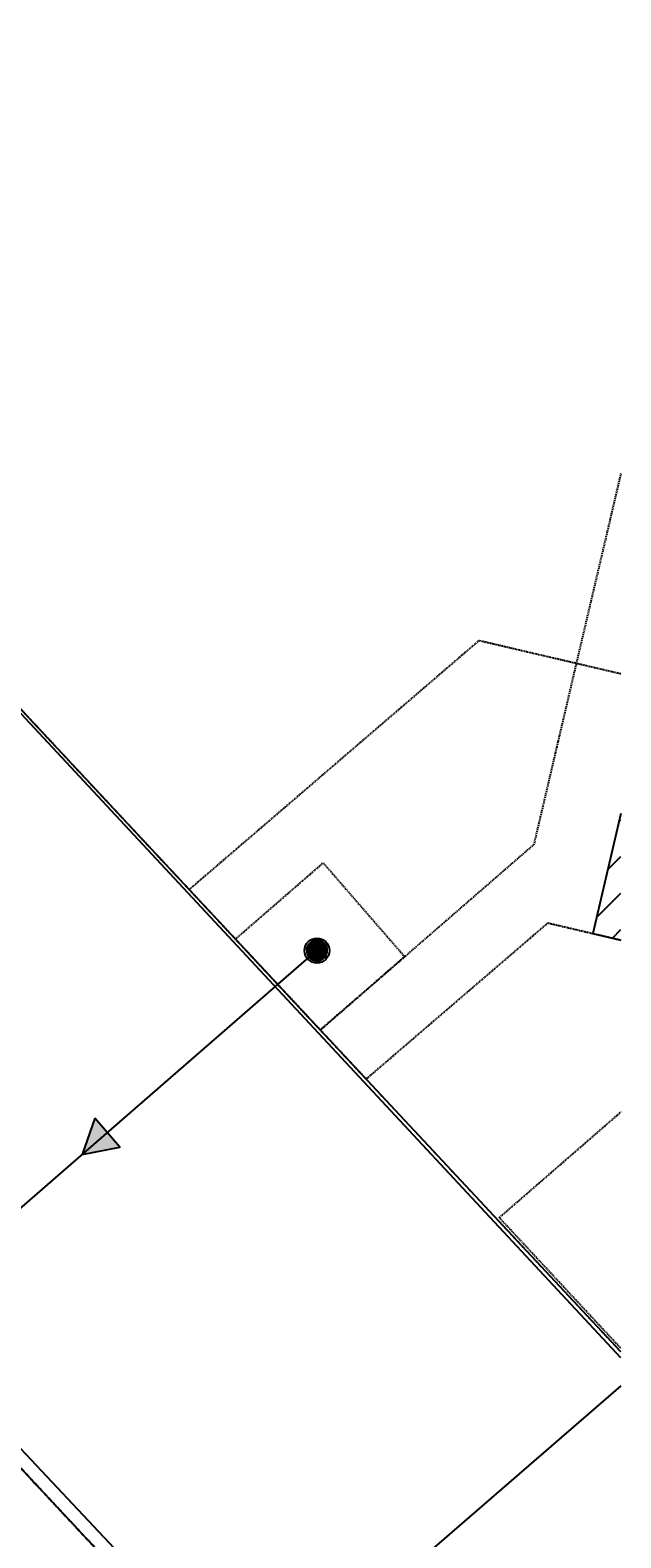
# Model space of a CAD drawing. Units: feet. Extents: x 2171782 to 2174212, y 13651487 to 13653577.
# Drawn here: x 2174098 to 2174212, y 13651675 to 13651966 of the extents above; entities that cross this region are included whole.
import ezdxf
from ezdxf.enums import TextEntityAlignment as Align

# ---------------------------------------------------------------- set-up
doc = ezdxf.new("R2010")
doc.units = ezdxf.units.FT
doc.header["$MEASUREMENT"] = 0
for name, pattern in [('MP1248200$0$HIDDEN', [0.375, 0.25, -0.125]), ('MP1248200$0$HIDDEN2', [0.1875, 0.125, -0.0625]), ('MP1248200$0$PHANTOM2', [1.25, 0.625, -0.125, 0.125, -0.125, 0.125, -0.125])]:
    doc.linetypes.add(name, pattern=pattern)
for name, color, linetype in [('MP1248200$0$C-PROP-BORE PIT-U4A', 1, 'Continuous'), ('MP1248200$0$CP-DRNG-ESMT', 1, 'MP1248200$0$HIDDEN'), ('MP1248200$0$CP-PROP-BNDY-AMENITY COMM SOUTH', 4, 'MP1248200$0$PHANTOM2'), ('MP1248200$0$CP-PROP-BNDY-U2', 253, 'MP1248200$0$PHANTOM2'), ('MP1248200$0$CP-SSWR-ESMT-U2', 253, 'MP1248200$0$HIDDEN2'), ('MP1248200$0$CP-SSWR-FLOW-U2', 253, 'Continuous'), ('MP1248200$0$CP-SSWR-LINE D-U2', 253, 'Continuous'), ('MP1248200$0$CP-SSWR-MH-U2', 253, 'Continuous'), ('MP1248200$0$CP-SSWR-OFFSITE-ESMT-U4A TO EXPIRE', 252, 'MP1248200$0$HIDDEN2'), ('MP1248200$0$CP-UTIL-ESMT-U4B', 2, 'MP1248200$0$HIDDEN2'), ('MP1248200$0$VE-ESMT-LINE', 2, 'MP1248200$0$HIDDEN2'), ('MP1248200$0$VE-FENC-BARB-LINE', 2, 'MP1248200$0$BARBED_WIRE'), ('MP1248200$0$VE-WATR-LINE-60', 1, 'MP1248200$0$Water_Line'), ('MP1248200$0$VG-BNDY-LINE', 6, 'Continuous')]:
    doc.layers.add(name, color=color, linetype=linetype)
doc.layers.add('MP1248200$0$CP-PROP-BNDY', color=4, linetype='MP1248200$0$PHANTOM2', lineweight=0)
doc.styles.add('MP1248200$0$L60', font='Simplex.shx', dxfattribs={"height": 0.02})
doc.styles.add('MP1248200$0$Standard', font='simplex.shx')
doc.linetypes.add('MP1248200$0$BARBED_WIRE', pattern='A,0.5,-0.1,["X",MP1248200$0$Standard,S=0.06,R=0,X=-0.03,Y=-0.03],-0.1', length=0.7)
doc.linetypes.add('MP1248200$0$Water_Line', pattern='A,0.4,-0.03,["W",MP1248200$0$Standard,S=0.06,R=0,X=0,Y=-0.03],-0.1,0.5,-0.03,["W",MP1248200$0$Standard,S=0.06,R=0,X=0,Y=-0.03],-0.1', length=1.16)

# ---------------------------------------------------------------- blocks, each defined once
blk = doc.blocks.new('MP1248200$0$FLOW ARROW')
blk.add_hatch(color=256).paths.add_polyline_path([(4.42, -5.94), (0, 0), (-2.94, -6.79)])
blk.add_lwpolyline([(4.42, -5.94), (0, 0), (-2.94, -6.79)], close=True)
blk = doc.blocks.new('MP1248200$0$SSWR MH')
at = {"color": 255, "const_width": 2}
blk.add_lwpolyline([(-1, 0, 1), (1, 0, 1)], format="xyb", close=True, dxfattribs=at)
blk.add_lwpolyline([(0.83, -1.82, 1), (-0.83, 1.82, 1)], format="xyb", close=True)
blk.add_circle((0, 0), 2.4)
at = {"style": 'MP1248200$0$L60'}
blk.add_text('SS', height=1.6, rotation=24.6064, dxfattribs=at).set_placement((0, 0), align=Align.MIDDLE_CENTER)

msp = doc.modelspace()

# ---------------------------------------------------------------- hatches: boundary and pattern name
at = {"layer": 'MP1248200$0$C-PROP-BORE PIT-U4A'}
h = msp.add_hatch(dxfattribs=at)
h.set_pattern_fill('ANSI31', color=256, scale=40)
h.set_pattern_definition([(45, (0, 0), (-3.535533906, 3.535533906), [])])
h.paths.add_polyline_path([(2174211.66, 13651790.16), (2174211.66, 13651814.56), (2174206.23, 13651791.43)])

# ---------------------------------------------------------------- linework, layer by layer
msp.add_lwpolyline([(2174211.66, 13651814.56), (2174206.23, 13651791.43), (2174211.66, 13651790.16)], dxfattribs=at)
at = {"layer": 'MP1248200$0$CP-DRNG-ESMT'}
msp.add_lwpolyline([(2174211.66, 13651880.22), (2174194.85, 13651808.59), (2174153.61, 13651772.79)], dxfattribs=at)
at = {"layer": 'MP1248200$0$CP-PROP-BNDY', "linetype": 'MP1248200$0$PHANTOM2'}
msp.add_lwpolyline([(2174211.66, 13651710.66), (2173768.45, 13652185.07, 0.043785), (2173529.38, 13652399.83), (2173023.19, 13652776.56), (2173004.96, 13653076.62)], format="xyb", dxfattribs=at)
at = {"layer": 'MP1248200$0$CP-PROP-BNDY-AMENITY COMM SOUTH'}
msp.add_lwpolyline([(2173952.79, 13651490.32), (2173949.65, 13651530.31), (2174111.81, 13651671.06), (2173900.04, 13651897.73), (2173704.54, 13651728.05, 0.237957), (2173636.25, 13651561.33), (2173641.84, 13651490.32)], format="xyb", dxfattribs=at)
at = {"layer": 'MP1248200$0$CP-PROP-BNDY-U2'}
msp.add_lwpolyline([(2173641.84, 13651490.32), (2173636.25, 13651561.33, -0.237957), (2173704.54, 13651728.05), (2173900.04, 13651897.73), (2174211.66, 13651564.18)], format="xyb", dxfattribs=at)
at = {"layer": 'MP1248200$0$CP-SSWR-ESMT-U2', "elevation": 584.45}
msp.add_lwpolyline([(2174137.22, 13651790.34), (2174154.16, 13651805.05), (2174169.9, 13651786.93), (2174153.61, 13651772.79)], close=True, dxfattribs=at)
at = {"layer": 'MP1248200$0$CP-SSWR-ESMT-U2'}
msp.add_lwpolyline([(2174043.52, 13651709.02), (2174061.64, 13651724.75), (2174111.81, 13651671.06), (2173949.65, 13651530.31), (2173952.79, 13651490.32)], dxfattribs=at)
at = {"layer": 'MP1248200$0$CP-SSWR-LINE D-U2'}
msp.add_lwpolyline([(2174062.28, 13651709.42), (2174152.97, 13651788.12)], dxfattribs=at)
at = {"layer": 'MP1248200$0$CP-SSWR-OFFSITE-ESMT-U4A TO EXPIRE'}
msp.add_lwpolyline([(2174211.66, 13651841.51), (2174184.25, 13651847.92), (2174128.3, 13651799.89), (2174162.46, 13651763.33), (2174197.56, 13651793.46), (2174211.66, 13651790.16)], dxfattribs=at)
at = {"layer": 'MP1248200$0$CP-UTIL-ESMT-U4B'}
msp.add_lwpolyline([(2173980.3, 13651958.3), (2174128.3, 13651799.89)], dxfattribs=at)
at = {"layer": 'MP1248200$0$VE-ESMT-LINE'}
msp.add_lwpolyline([(2174211.66, 13651711.36), (2174188.18, 13651736.59), (2174211.66, 13651756.97)], dxfattribs=at)
at = {"layer": 'MP1248200$0$VE-FENC-BARB-LINE'}
for points in [[(2174211.66, 13651709.54), (2173769.31, 13652184.27), (2173234.35, 13652616.2), (2173023.58, 13652776.51), (2173014.33, 13652918.15)], [(2174211.66, 13651567.07), (2174113.86, 13651672.72), (2174022.46, 13651769.88), (2173855.13, 13651949.72), (2173672.53, 13652142.02), (2173528.98, 13652271.26), (2173376.14, 13652381.31)]]:
    msp.add_lwpolyline(points, dxfattribs=at)
at = {"layer": 'MP1248200$0$VE-WATR-LINE-60', "elevation": 584.45}
msp.add_lwpolyline([(2174211.66, 13651704.15), (2173991.11, 13651513.29), (2173992.92, 13651490.32)], dxfattribs=at)
at = {"layer": 'MP1248200$0$VG-BNDY-LINE'}
for points in [[(2174211.66, 13651710.66), (2173768.45, 13652185.07, 0.043785), (2173529.38, 13652399.83), (2173023.19, 13652776.56), (2173004.96, 13653076.62)], [(2172494.33, 13651490.32), (2172489.96, 13651740.56), (2172431.49, 13651996.24), (2172558.84, 13652739.62), (2173044.66, 13652554.29, -0.114231), (2173695.38, 13652116.8), (2174211.66, 13651564.18)], [(2172494.33, 13651490.32), (2172489.96, 13651740.56), (2172431.49, 13651996.24), (2172558.84, 13652739.62), (2173044.66, 13652554.29, -0.114231), (2173695.38, 13652116.8), (2174211.66, 13651564.18)]]:
    msp.add_lwpolyline(points, format="xyb", dxfattribs=at)

# ---------------------------------------------------------------- block references
at = {"layer": 'MP1248200$0$CP-SSWR-FLOW-U2', "rotation": 124.3356578096219}
msp.add_blockref('MP1248200$0$FLOW ARROW', (2174107.63, 13651748.77), dxfattribs=at)
at = {"layer": 'MP1248200$0$CP-SSWR-MH-U2'}
msp.add_blockref('MP1248200$0$SSWR MH', (2174152.97, 13651788.12, 584.45), dxfattribs=at)

doc.saveas('drawing.dxf')
